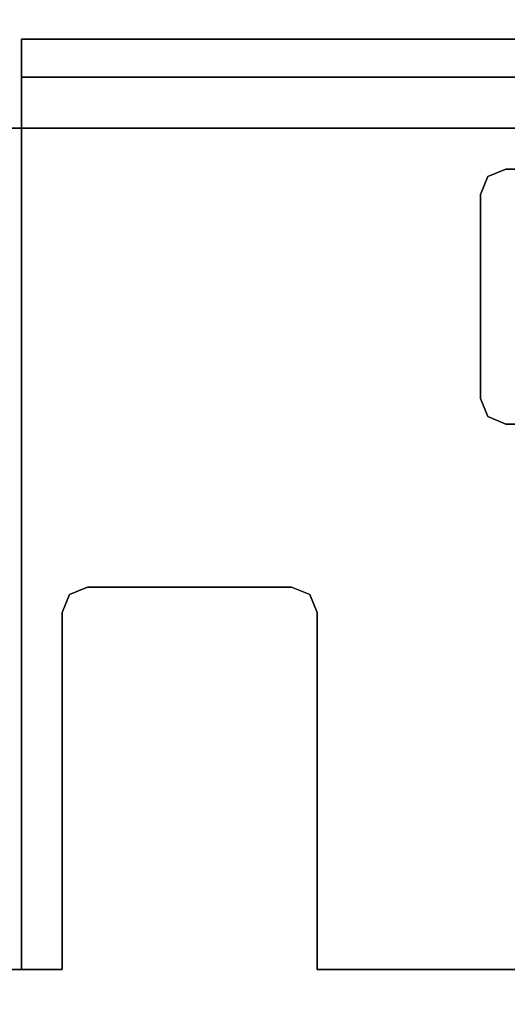
# Model space of a CAD drawing. Units: inches. Extents: x -38.5 to 39.1, y -17.5 to 17.
# Drawn here: x -35 to -32.6, y -9.6 to -4.8 of the extents above; entities that cross this region are included whole.
import ezdxf

# ---------------------------------------------------------------- set-up
doc = ezdxf.new("R2010")
doc.units = ezdxf.units.IN
doc.header["$MEASUREMENT"] = 0
doc.layers.add('SEAT-CASTER', color=5, linetype='Continuous')
doc.layers.add('SEAT-SEAT', color=5, linetype='Continuous')

msp = doc.modelspace()

# ---------------------------------------------------------------- linework, layer by layer
at = {"layer": 'SEAT-CASTER'}
for points, invisible_edges in [([(-35.0317, -4.8512, 3.4945), (-35.0317, -5.0382, 3.4945), (-35.0317, -5.1115, 3.6713), (-35.0317, -4.9792, 3.8035)], 4), ([(-30.9067, -4.8512, 3.4945), (-35.0317, -4.8512, 3.4945), (-35.0317, -4.9792, 3.8035), (-30.9067, -4.9792, 3.8035)], 4), ([(-35.0317, -5.1115, 3.6713), (-35.0317, -5.2883, 3.7445), (-35.0317, -5.2883, 3.9315), (-35.0317, -4.9792, 3.8035)], 8), ([(-35.0317, -4.9792, 3.8035), (-35.0317, -5.2883, 3.9315), (-30.9067, -5.2883, 3.9315), (-30.9067, -4.9792, 3.8035)], 8), ([(-35.0317, -5.1115, 3.6713), (-35.0317, -5.0382, 3.4945), (-30.9067, -5.0382, 3.4945), (-30.9067, -5.1115, 3.6713)], 8), ([(-30.9067, -5.1115, 3.6713), (-30.9067, -5.2883, 3.7445), (-35.0317, -5.2883, 3.7445), (-35.0317, -5.1115, 3.6713)], 8), ([(-35.0317, -5.2883, 3.7445), (-35.2085, -5.2883, 3.6713), (-35.3408, -5.2883, 3.8035), (-35.0317, -5.2883, 3.9315)], 2), ([(-35.3408, -9.4132, 3.8035), (-35.0317, -9.4132, 3.9315), (-35.0317, -5.2883, 3.9315), (-35.3408, -5.2883, 3.8035)], 8), ([(-35.2085, -5.2883, 3.6713), (-35.0317, -5.2883, 3.7445), (-35.0317, -9.4132, 3.7445), (-35.2085, -9.4132, 3.6713)], 8), ([(-35.0317, -9.4132, 3.9315), (-34.8317, -9.4132, 3.9315), (-34.8317, -7.6632, 3.9315), (-35.0317, -5.2883, 3.9315)], 4), ([(-35.0317, -5.2883, 3.9315), (-34.8317, -7.6632, 3.9315), (-34.7951, -7.5749, 3.9315)], 13), ([(-35.0317, -5.2883, 3.9315), (-34.7951, -7.5749, 3.9315), (-34.7068, -7.5382, 3.9315)], 13), ([(-33.7067, -7.5382, 3.9315), (-35.0317, -5.2883, 3.9315), (-34.7068, -7.5382, 3.9315)], 3), ([(-32.7451, -5.5249, 3.9315), (-35.0317, -5.2883, 3.9315), (-32.7817, -5.6133, 3.9315)], 3), ([(-32.7817, -6.6133, 3.9315), (-32.7817, -5.6133, 3.9315), (-35.0317, -5.2883, 3.9315), (-33.7067, -7.5382, 3.9315)], 14), ([(-32.6568, -5.4882, 3.9315), (-35.0317, -5.2883, 3.9315), (-32.7451, -5.5249, 3.9315)], 3), ([(-32.6568, -5.4882, 3.9315), (-30.9067, -5.4882, 3.9315), (-30.9067, -5.2883, 3.9315), (-35.0317, -5.2883, 3.9315)], 8), ([(-34.8317, -7.6632, 3.7445), (-34.8317, -9.4132, 3.7445), (-35.0317, -9.4132, 3.7445), (-35.0317, -5.2883, 3.7445)], 8), ([(-34.7951, -7.5749, 3.7445), (-34.8317, -7.6632, 3.7445), (-35.0317, -5.2883, 3.7445)], 14), ([(-34.7068, -7.5382, 3.7445), (-34.7951, -7.5749, 3.7445), (-35.0317, -5.2883, 3.7445)], 14), ([(-33.7067, -7.5382, 3.7445), (-34.7068, -7.5382, 3.7445), (-35.0317, -5.2883, 3.7445), (-32.7817, -6.6133, 3.7445)], 14), ([(-32.7817, -5.6133, 3.7445), (-35.0317, -5.2883, 3.7445), (-32.7451, -5.5249, 3.7445)], 3), ([(-35.0317, -5.2883, 3.7445), (-32.7817, -5.6133, 3.7445), (-32.7817, -6.6133, 3.7445)], 13), ([(-32.7451, -5.5249, 3.7445), (-35.0317, -5.2883, 3.7445), (-32.6568, -5.4882, 3.7445)], 3), ([(-30.9067, -5.2883, 3.7445), (-30.9067, -5.4882, 3.7445), (-32.6568, -5.4882, 3.7445), (-35.0317, -5.2883, 3.7445)], 4), ([(-32.6568, -5.4882, 3.7445), (-32.6568, -5.4882, 3.9315), (-32.7451, -5.5249, 3.9315), (-32.7451, -5.5249, 3.7445)], 4), ([(-32.7817, -5.6133, 3.9315), (-32.7817, -5.6133, 3.7445), (-32.7451, -5.5249, 3.7445), (-32.7451, -5.5249, 3.9315)], 4), ([(-33.7067, -7.5382, 3.9315), (-33.6184, -7.5749, 3.9315), (-32.7451, -6.7016, 3.9315), (-32.7817, -6.6133, 3.9315)], 10), ([(-32.7451, -6.7016, 3.7445), (-33.6184, -7.5749, 3.7445), (-33.7067, -7.5382, 3.7445), (-32.7817, -6.6133, 3.7445)], 5), ([(-32.7817, -6.6133, 3.7445), (-32.7817, -6.6133, 3.9315), (-32.7451, -6.7016, 3.9315), (-32.7451, -6.7016, 3.7445)], 4), ([(-33.6184, -7.5749, 3.9315), (-33.5818, -7.6632, 3.9315), (-32.6568, -6.7382, 3.9315), (-32.7451, -6.7016, 3.9315)], 10), ([(-32.6568, -6.7382, 3.7445), (-33.5818, -7.6632, 3.7445), (-33.6184, -7.5749, 3.7445), (-32.7451, -6.7016, 3.7445)], 5), ([(-32.6568, -6.7382, 3.9315), (-32.6568, -6.7382, 3.7445), (-32.7451, -6.7016, 3.7445), (-32.7451, -6.7016, 3.9315)], 4), ([(-33.5818, -7.6632, 3.9315), (-33.5818, -9.4132, 3.9315), (-30.9067, -9.4132, 3.9315), (-32.6568, -6.7382, 3.9315)], 12), ([(-30.9067, -9.4132, 3.7445), (-33.5818, -9.4132, 3.7445), (-33.5818, -7.6632, 3.7445), (-32.6568, -6.7382, 3.7445)], 12), ([(-30.9067, -9.4132, 3.9315), (-30.9067, -6.7382, 3.9315), (-32.6568, -6.7382, 3.9315)], 12), ([(-32.6568, -6.7382, 3.7445), (-30.9067, -6.7382, 3.7445), (-30.9067, -9.4132, 3.7445)], 12), ([(-34.8317, -7.6632, 3.9315), (-34.8317, -7.6632, 3.7445), (-34.7951, -7.5749, 3.7445), (-34.7951, -7.5749, 3.9315)], 4), ([(-34.7068, -7.5382, 3.7445), (-34.7068, -7.5382, 3.9315), (-34.7951, -7.5749, 3.9315), (-34.7951, -7.5749, 3.7445)], 4), ([(-33.6184, -7.5749, 3.9315), (-33.7067, -7.5382, 3.9315), (-33.7067, -7.5382, 3.7445), (-33.6184, -7.5749, 3.7445)], 8), ([(-33.6184, -7.5749, 3.7445), (-33.5818, -7.6632, 3.7445), (-33.5818, -7.6632, 3.9315), (-33.6184, -7.5749, 3.9315)], 8), ([(-35.2085, -9.4132, 3.6713), (-35.0317, -9.4132, 3.7445), (-35.0317, -9.4132, 3.9315), (-35.3408, -9.4132, 3.8035)], 8)]:
    msp.add_3dface(points, dxfattribs=dict(at, invisible_edges=invisible_edges))
for points in [[(-35.0317, -4.8512, 1.7445), (-35.0317, -5.0382, 1.7445), (-35.0317, -5.0382, 3.4945), (-35.0317, -4.8512, 3.4945)], [(-30.9067, -4.8512, 1.7445), (-35.0317, -4.8512, 1.7445), (-35.0317, -4.8512, 3.4945), (-30.9067, -4.8512, 3.4945)], [(-35.0317, -5.0382, 1.7445), (-35.0317, -4.8512, 1.7445), (-30.9067, -4.8512, 1.7445), (-30.9067, -5.0382, 1.7445)], [(-35.0317, -5.0382, 3.4945), (-35.0317, -5.0382, 1.7445), (-30.9067, -5.0382, 1.7445), (-30.9067, -5.0382, 3.4945)], [(-32.6568, -5.4882, 3.7445), (-30.9067, -5.4882, 3.7445), (-30.9067, -5.4882, 3.9315), (-32.6568, -5.4882, 3.9315)], [(-32.7817, -6.6133, 3.7445), (-32.7817, -5.6133, 3.7445), (-32.7817, -5.6133, 3.9315), (-32.7817, -6.6133, 3.9315)], [(-30.9067, -6.7382, 3.7445), (-32.6568, -6.7382, 3.7445), (-32.6568, -6.7382, 3.9315), (-30.9067, -6.7382, 3.9315)], [(-34.7068, -7.5382, 3.7445), (-33.7067, -7.5382, 3.7445), (-33.7067, -7.5382, 3.9315), (-34.7068, -7.5382, 3.9315)], [(-34.8317, -9.4132, 3.7445), (-34.8317, -7.6632, 3.7445), (-34.8317, -7.6632, 3.9315), (-34.8317, -9.4132, 3.9315)], [(-33.5818, -7.6632, 3.7445), (-33.5818, -9.4132, 3.7445), (-33.5818, -9.4132, 3.9315), (-33.5818, -7.6632, 3.9315)], [(-34.8317, -9.4132, 3.9315), (-35.0317, -9.4132, 3.9315), (-35.0317, -9.4132, 3.7445), (-34.8317, -9.4132, 3.7445)], [(-33.5818, -9.4132, 3.7445), (-30.9067, -9.4132, 3.7445), (-30.9067, -9.4132, 3.9315), (-33.5818, -9.4132, 3.9315)]]:
    msp.add_3dface(points, dxfattribs=at)
at = {"layer": 'SEAT-SEAT'}
msp.add_3dface([(-11.3094, 12.068, 13.5901), (-11.3094, -16.8647, 13.5901), (-35.1899, -16.8647, 13.5901), (-35.1899, 12.068, 13.5901)], dxfattribs=at)
for points, invisible_edges in [([(-11.3094, 2.6647, 18.5528), (-35.1899, 2.6647, 18.5528), (-35.1899, -6.7592, 18.5345), (-11.3094, -6.7592, 18.5345)], 5), ([(-35.1899, -16.1752, 18.1488), (-11.3094, -16.1752, 18.1488), (-11.3094, -6.7592, 18.5345), (-35.1899, -6.7592, 18.5345)], 4)]:
    msp.add_3dface(points, dxfattribs=dict(at, invisible_edges=invisible_edges))

doc.saveas('drawing.dxf')
